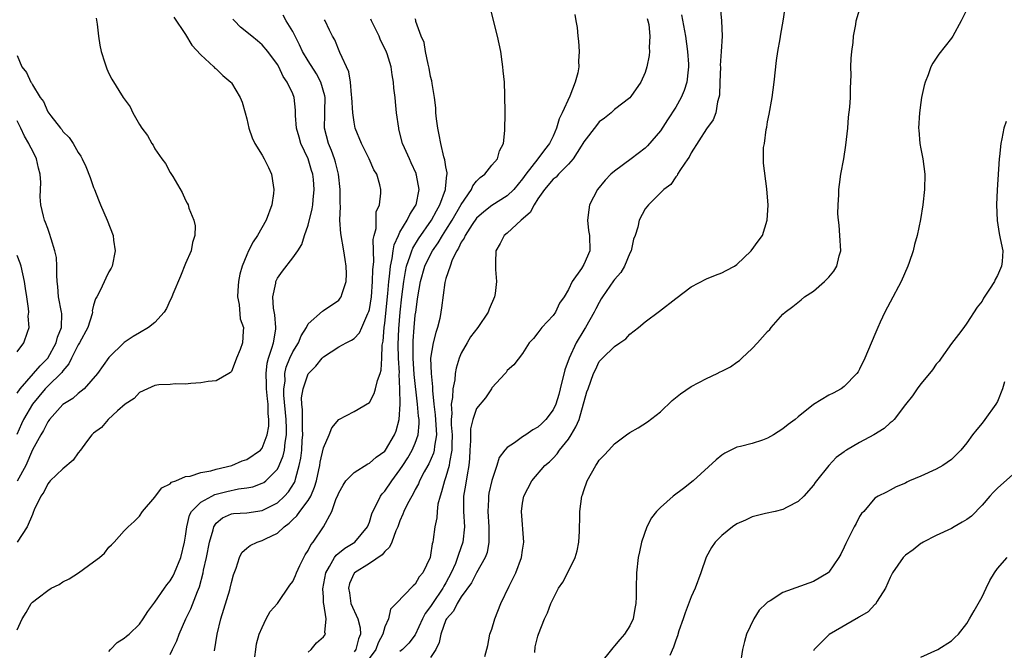
# Model space of a CAD drawing. Units: inches. Extents: x 2505000 to 2508000, y 1509000 to 1512000.
# Drawn here: x 2507221 to 2507350, y 1509749 to 1509831 of the extents above; entities that cross this region are included whole.
import ezdxf

# ---------------------------------------------------------------- set-up
doc = ezdxf.new("R2010")
doc.units = ezdxf.units.IN
doc.header["$MEASUREMENT"] = 0
doc.layers.add('LD25051509_10ft', color=83, linetype='Continuous')

msp = doc.modelspace()

# ---------------------------------------------------------------- linework, layer by layer
at = {"layer": 'LD25051509_10ft'}
for points, elevation in [([(2507282.08, 1509748.08), (2507282.47, 1509749.53), (2507282.75, 1509751), (2507283, 1509751.63), (2507283.39, 1509753), (2507284.18, 1509755), (2507285.24, 1509757.24), (2507286.11, 1509759), (2507286.87, 1509761), (2507287, 1509761.93), (2507287.19, 1509763), (2507286.87, 1509767), (2507287, 1509768.09), (2507287.15, 1509769), (2507288.21, 1509771), (2507289.92, 1509773), (2507290.51, 1509773.49), (2507291, 1509773.96), (2507291.5, 1509774.5), (2507291.84, 1509775), (2507293, 1509776.45), (2507293.36, 1509777), (2507293.98, 1509778.02), (2507294.38, 1509779), (2507295.41, 1509782.59), (2507295.56, 1509783), (2507296.28, 1509785), (2507296.53, 1509785.47), (2507297, 1509786.55), (2507297.23, 1509786.77), (2507297.44, 1509787), (2507299, 1509788.52), (2507299.69, 1509789), (2507300.48, 1509789.52), (2507301, 1509790.11), (2507302.14, 1509791), (2507303, 1509791.72), (2507304.87, 1509793.13), (2507307, 1509794.78), (2507309, 1509796.28), (2507311, 1509797.36), (2507312.18, 1509797.82), (2507313, 1509798.12), (2507313.57, 1509798.43), (2507314.69, 1509799), (2507315, 1509799.2), (2507316.87, 1509801), (2507317.75, 1509802.25), (2507318.31, 1509803), (2507318.95, 1509805), (2507319.06, 1509806.94), (2507318.91, 1509809.09), (2507318.44, 1509812.44), (2507318.47, 1509813), (2507318.45, 1509814.45), (2507318.58, 1509815), (2507318.81, 1509816.81), (2507318.88, 1509817.12), (2507319, 1509817.81), (2507319.2, 1509818.8), (2507319.59, 1509821), (2507319.85, 1509823), (2507320.17, 1509825.83), (2507320.34, 1509827), (2507320.64, 1509828.64), (2507320.73, 1509829.27), (2507321.04, 1509830.96), (2507321.56, 1509834.44)], 8700), ([(2507259, 1509748.63), (2507259.42, 1509749), (2507260.12, 1509749.88), (2507261, 1509750.63), (2507261.27, 1509751), (2507261.2, 1509751.2), (2507261.35, 1509753), (2507261.07, 1509754.93), (2507261.03, 1509755.03), (2507261, 1509755.8), (2507260.92, 1509756.92), (2507261.3, 1509759), (2507261.8, 1509759.8), (2507262.46, 1509761), (2507262.68, 1509761.32), (2507263.79, 1509762.21), (2507265.11, 1509763), (2507266.76, 1509765), (2507267, 1509765.61), (2507267.32, 1509766.68), (2507267.45, 1509767), (2507267.98, 1509767.98), (2507268.46, 1509769), (2507268.69, 1509769.31), (2507269, 1509769.64), (2507269.93, 1509771), (2507271, 1509772.42), (2507271.36, 1509773), (2507272.01, 1509773.99), (2507272.6, 1509775), (2507273, 1509775.9), (2507273.39, 1509777), (2507273.52, 1509778.48), (2507273.49, 1509779), (2507273.43, 1509779.43), (2507273.3, 1509781), (2507272.85, 1509784.85), (2507272.7, 1509787), (2507272.73, 1509789.27), (2507272.86, 1509791), (2507273, 1509792.61), (2507273.05, 1509793), (2507273.29, 1509794.71), (2507273.32, 1509795), (2507273.68, 1509797), (2507274.26, 1509799), (2507275, 1509800.53), (2507275.25, 1509801), (2507275.97, 1509802.03), (2507276.55, 1509803), (2507277, 1509803.68), (2507277.83, 1509805), (2507279, 1509807.03), (2507280.34, 1509809), (2507280.52, 1509809.48), (2507281, 1509810.08), (2507281.45, 1509810.55), (2507282.09, 1509811), (2507283, 1509812.17), (2507283.71, 1509813), (2507283.98, 1509814.02), (2507284.5, 1509815), (2507284.69, 1509816.69), (2507284.72, 1509819), (2507284.71, 1509821.29), (2507284.64, 1509823), (2507284.48, 1509824.48), (2507284.44, 1509825), (2507284.36, 1509825.64), (2507284.15, 1509827), (2507283.74, 1509829), (2507282.77, 1509832.77)], 8750), ([(2507312.82, 1509832.82), (2507312.98, 1509831), (2507313.06, 1509829), (2507312.95, 1509827), (2507312.82, 1509825.18), (2507312.83, 1509825), (2507312.75, 1509823), (2507312.72, 1509821.28), (2507312.65, 1509821), (2507312.44, 1509820.44), (2507312.24, 1509819), (2507311.9, 1509818.1), (2507311, 1509816.92), (2507309, 1509813.78), (2507308.77, 1509813.23), (2507308.58, 1509813), (2507307.62, 1509811.62), (2507307.25, 1509811), (2507307.17, 1509810.82), (2507307, 1509810.65), (2507306.35, 1509809.65), (2507305.46, 1509809), (2507303.43, 1509807), (2507303, 1509806.48), (2507302.24, 1509805), (2507302.06, 1509804.06), (2507301.69, 1509803), (2507301.5, 1509802.5), (2507301.17, 1509801), (2507301, 1509800.69), (2507300.3, 1509799), (2507299.82, 1509798.18), (2507299, 1509797.24), (2507298.89, 1509797.1), (2507297.44, 1509795), (2507297.28, 1509794.72), (2507297, 1509794.27), (2507296.56, 1509793.44), (2507296.37, 1509793), (2507295.24, 1509791), (2507295.15, 1509790.85), (2507295, 1509790.66), (2507294, 1509789), (2507293.08, 1509787), (2507292.52, 1509785.48), (2507291.91, 1509783), (2507291.74, 1509782.26), (2507291.34, 1509781), (2507291, 1509780.27), (2507290.03, 1509779), (2507289.51, 1509778.49), (2507289, 1509778.01), (2507288.35, 1509777.65), (2507287.45, 1509777), (2507287, 1509776.72), (2507285.95, 1509775.95), (2507285, 1509775.33), (2507284.7, 1509775), (2507283.95, 1509774.05), (2507283.64, 1509773), (2507283, 1509771.03), (2507282.62, 1509769.38), (2507282.54, 1509769), (2507282.54, 1509768.54), (2507282.45, 1509767), (2507282.61, 1509765), (2507282.58, 1509764.58), (2507282.62, 1509763), (2507282.37, 1509761.63), (2507282.14, 1509761), (2507281, 1509758.99), (2507280.32, 1509757.68), (2507279, 1509755.87), (2507278.46, 1509755), (2507277.99, 1509754.01), (2507277.06, 1509753), (2507277, 1509752.87), (2507276.32, 1509751), (2507276.1, 1509749.9), (2507275.67, 1509749), (2507275, 1509747.93)], 8710), ([(2507288.62, 1509748.62), (2507288.67, 1509749.33), (2507289, 1509750.73), (2507289.08, 1509751), (2507289.87, 1509753), (2507290.24, 1509753.76), (2507290.71, 1509755), (2507291, 1509755.62), (2507291.71, 1509757), (2507292.24, 1509757.76), (2507293, 1509759.21), (2507293.88, 1509761), (2507294.13, 1509761.87), (2507294.35, 1509763), (2507294.44, 1509764.44), (2507294.5, 1509766.5), (2507294.48, 1509767), (2507294.76, 1509769), (2507294.83, 1509769.17), (2507295, 1509769.75), (2507295.46, 1509771), (2507295.99, 1509771.99), (2507296.56, 1509773), (2507296.76, 1509773.24), (2507297, 1509773.69), (2507297.67, 1509774.33), (2507298.25, 1509775), (2507299, 1509775.84), (2507300.57, 1509777), (2507301, 1509777.3), (2507302.09, 1509777.91), (2507303.32, 1509778.68), (2507305, 1509780), (2507306.54, 1509781.46), (2507307.64, 1509782.36), (2507309, 1509783.28), (2507311, 1509784.34), (2507312.41, 1509785), (2507312.81, 1509785.19), (2507313, 1509785.31), (2507314.14, 1509785.86), (2507315, 1509786.48), (2507315.32, 1509786.68), (2507315.64, 1509787), (2507317, 1509788.24), (2507317.69, 1509789), (2507319, 1509790.49), (2507319.27, 1509790.73), (2507319.48, 1509791), (2507321, 1509792.73), (2507321.28, 1509793), (2507322.27, 1509793.73), (2507323.38, 1509794.62), (2507323.8, 1509795), (2507325, 1509795.74), (2507326.42, 1509797), (2507327, 1509797.57), (2507327.65, 1509798.35), (2507328.04, 1509799), (2507328.34, 1509800.34), (2507328.54, 1509801), (2507328.44, 1509803), (2507328.35, 1509804.35), (2507328.25, 1509805), (2507328.16, 1509805.84), (2507328.19, 1509807), (2507328.31, 1509808.31), (2507328.31, 1509809), (2507328.37, 1509809.63), (2507328.57, 1509811), (2507328.93, 1509813), (2507329.22, 1509814.78), (2507329.46, 1509817), (2507329.58, 1509818.42), (2507329.72, 1509819.72), (2507329.8, 1509821), (2507329.81, 1509822.19), (2507329.9, 1509823.9), (2507329.88, 1509825), (2507329.91, 1509826.09), (2507330.01, 1509827), (2507330.18, 1509828.18), (2507330.23, 1509829), (2507330.52, 1509830.52), (2507330.57, 1509831), (2507331.19, 1509833)], 8690), ([(2507231.34, 1509831.34), (2507231.46, 1509830.54), (2507231.64, 1509829), (2507231.81, 1509827.81), (2507231.99, 1509827), (2507232.47, 1509825.53), (2507232.62, 1509825), (2507232.73, 1509824.73), (2507233, 1509824.14), (2507233.38, 1509823.38), (2507234.86, 1509821), (2507235.76, 1509819.76), (2507236.13, 1509819), (2507237, 1509817.48), (2507237.3, 1509817), (2507238.04, 1509816.04), (2507238.59, 1509815), (2507238.76, 1509814.76), (2507239, 1509814.31), (2507239.92, 1509813), (2507240.38, 1509812.39), (2507241, 1509811.23), (2507241.1, 1509811.1), (2507241.33, 1509810.67), (2507242.58, 1509808.58), (2507243, 1509807.62), (2507243.23, 1509807.23), (2507243.33, 1509807), (2507243.45, 1509806.55), (2507244.09, 1509805), (2507244.24, 1509804.24), (2507244.22, 1509803), (2507243.93, 1509802.07), (2507243.74, 1509801), (2507243, 1509799.34), (2507242.33, 1509797.67), (2507241.35, 1509795.35), (2507241.15, 1509794.85), (2507241, 1509794.57), (2507240.51, 1509793.49), (2507240.2, 1509793), (2507239, 1509791.64), (2507238.18, 1509791), (2507237, 1509790.31), (2507236.16, 1509789.84), (2507234.97, 1509789.03), (2507233, 1509787.06), (2507231.52, 1509785), (2507229.77, 1509783), (2507229, 1509782.4), (2507228.27, 1509781.73), (2507227, 1509780.96), (2507225.23, 1509779), (2507225.14, 1509778.86), (2507225, 1509778.68), (2507224.45, 1509777.55), (2507224.11, 1509777), (2507223, 1509775.02), (2507222.15, 1509773), (2507221, 1509770.96)], 8820), ([(2507241.48, 1509831.48), (2507243, 1509829.19), (2507243.83, 1509827.83), (2507245, 1509826.57), (2507246.69, 1509825), (2507246.84, 1509824.84), (2507247, 1509824.73), (2507247.87, 1509823.87), (2507248.92, 1509823), (2507249, 1509822.9), (2507250.15, 1509821), (2507250.38, 1509820.38), (2507250.79, 1509819), (2507251, 1509818.19), (2507251.27, 1509817), (2507251.72, 1509815.72), (2507252.06, 1509815), (2507253, 1509813.47), (2507253.26, 1509813), (2507253.85, 1509811.85), (2507254.22, 1509811), (2507254.44, 1509809.56), (2507254.55, 1509809), (2507254.49, 1509808.49), (2507254.26, 1509807), (2507253.51, 1509805), (2507252.39, 1509803), (2507251.83, 1509802.17), (2507251.23, 1509801), (2507251, 1509800.49), (2507250.38, 1509799), (2507250.07, 1509797.93), (2507249.9, 1509797), (2507249.81, 1509795.81), (2507249.77, 1509795), (2507250, 1509794), (2507250.12, 1509792.12), (2507250.58, 1509791), (2507250.52, 1509790.52), (2507250.43, 1509789), (2507250.12, 1509788.12), (2507249.65, 1509787), (2507249.49, 1509786.51), (2507249, 1509785.25), (2507248.86, 1509785.14), (2507248.66, 1509785), (2507247, 1509784.05), (2507245.95, 1509783.95), (2507245, 1509783.77), (2507243.71, 1509783.71), (2507243, 1509783.6), (2507241.64, 1509783.64), (2507241, 1509783.57), (2507239.5, 1509783.5), (2507239, 1509783.41), (2507238.05, 1509783), (2507237, 1509782.52), (2507236.28, 1509781.72), (2507235.12, 1509781), (2507234.12, 1509780.12), (2507232.89, 1509779), (2507232.04, 1509777.96), (2507231, 1509777.22), (2507230.78, 1509777), (2507230.08, 1509776.08), (2507229.29, 1509775), (2507229, 1509774.65), (2507228.33, 1509773.67), (2507227, 1509772.54), (2507225.34, 1509771), (2507225.2, 1509770.8), (2507225, 1509770.6), (2507224.5, 1509769.5), (2507224.09, 1509769), (2507223.23, 1509767.23), (2507223.12, 1509766.88), (2507223, 1509766.59), (2507222.32, 1509765), (2507221.01, 1509763)], 8810), ([(2507233, 1509748.73), (2507233.22, 1509749), (2507234.08, 1509749.92), (2507235, 1509750.46), (2507235.28, 1509750.72), (2507235.62, 1509751), (2507237, 1509752.31), (2507237.48, 1509753), (2507238.06, 1509753.94), (2507239, 1509755.16), (2507240.27, 1509757), (2507240.55, 1509757.45), (2507241, 1509757.96), (2507241.38, 1509758.62), (2507241.57, 1509759), (2507242.37, 1509761), (2507242.88, 1509763), (2507243, 1509763.78), (2507243.15, 1509765), (2507243.5, 1509766.5), (2507243.76, 1509767), (2507245, 1509768.21), (2507246.42, 1509769), (2507246.81, 1509769.19), (2507248.41, 1509769.59), (2507249.93, 1509769.93), (2507251, 1509770.06), (2507251.79, 1509770.21), (2507253, 1509770.67), (2507253.21, 1509770.79), (2507253.48, 1509771), (2507255, 1509772.53), (2507255.24, 1509773), (2507255.76, 1509774.24), (2507255.91, 1509775), (2507256.01, 1509776.01), (2507256.19, 1509777), (2507256.2, 1509777.8), (2507256.14, 1509779), (2507255.85, 1509782.15), (2507255.85, 1509783), (2507255.99, 1509783.99), (2507255.98, 1509785), (2507256.16, 1509785.84), (2507256.63, 1509787), (2507257, 1509787.82), (2507257.73, 1509789), (2507258.08, 1509789.92), (2507258.78, 1509791), (2507259, 1509791.46), (2507260.87, 1509793.13), (2507261, 1509793.2), (2507263, 1509794.57), (2507263.2, 1509794.8), (2507263.33, 1509795), (2507263.44, 1509795.44), (2507263.97, 1509797), (2507264.02, 1509797.98), (2507263.99, 1509799), (2507263.85, 1509799.85), (2507263.68, 1509801), (2507263.26, 1509803.26), (2507263.16, 1509805), (2507263.22, 1509806.78), (2507263.2, 1509807.2), (2507263.21, 1509809), (2507262.97, 1509811), (2507262.56, 1509812.56), (2507262.43, 1509813), (2507262.06, 1509814.06), (2507261.65, 1509815), (2507261.15, 1509817), (2507261.2, 1509818.8), (2507261.19, 1509819.19), (2507261.23, 1509821), (2507261.2, 1509821.2), (2507260.67, 1509823), (2507260.09, 1509824.09), (2507259, 1509825.77), (2507258.27, 1509827), (2507257.88, 1509827.88), (2507257, 1509829.62), (2507256.16, 1509831), (2507255.73, 1509831.73)], 8790), ([(2507246.8, 1509748.8), (2507247.14, 1509751), (2507247.61, 1509753), (2507248.77, 1509756.77), (2507248.83, 1509757), (2507249, 1509757.74), (2507249.27, 1509758.73), (2507249.61, 1509759.61), (2507250.03, 1509761), (2507250.36, 1509761.64), (2507251, 1509762.2), (2507251.45, 1509762.55), (2507252.37, 1509763), (2507253, 1509763.2), (2507253.44, 1509763.44), (2507255, 1509764.18), (2507255.88, 1509765), (2507256.53, 1509765.47), (2507257, 1509765.95), (2507257.55, 1509766.45), (2507257.92, 1509767), (2507259, 1509768.42), (2507259.35, 1509769), (2507259.84, 1509770.16), (2507260.09, 1509771), (2507260.42, 1509772.42), (2507260.53, 1509773), (2507260.59, 1509773.41), (2507261, 1509775.28), (2507261.75, 1509777), (2507262.09, 1509777.91), (2507263.01, 1509778.99), (2507265, 1509780.04), (2507267, 1509781.23), (2507267.63, 1509782.37), (2507267.82, 1509783), (2507268.08, 1509784.08), (2507268.41, 1509785), (2507268.55, 1509785.45), (2507268.65, 1509787), (2507268.69, 1509788.69), (2507268.8, 1509789.2), (2507268.92, 1509791), (2507269, 1509791.56), (2507269.41, 1509795.41), (2507269.55, 1509797), (2507269.65, 1509797.65), (2507269.76, 1509799), (2507269.98, 1509799.98), (2507270.1, 1509801), (2507270.23, 1509801.77), (2507270.79, 1509803), (2507271, 1509803.41), (2507271.95, 1509805), (2507272.27, 1509805.73), (2507273, 1509806.83), (2507273.1, 1509807), (2507273.5, 1509809), (2507273.14, 1509810.86), (2507273.12, 1509811), (2507273.1, 1509811.1), (2507272.48, 1509812.48), (2507272.22, 1509813), (2507271.58, 1509814.42), (2507271.34, 1509815), (2507270.87, 1509816.87), (2507270.83, 1509817), (2507270.56, 1509819), (2507270.41, 1509820.41), (2507270.37, 1509821), (2507270.21, 1509822.22), (2507270.17, 1509823), (2507269.96, 1509823.96), (2507269.83, 1509825), (2507269.31, 1509826.69), (2507269.14, 1509827.14), (2507268.47, 1509828.47), (2507268.27, 1509829), (2507267.3, 1509831), (2507267.21, 1509831.21)], 8770), ([(2507252.05, 1509748.05), (2507252.17, 1509749), (2507252.28, 1509749.72), (2507252.63, 1509751), (2507253, 1509751.87), (2507253.53, 1509753), (2507254.07, 1509753.94), (2507255, 1509755.01), (2507256.62, 1509757.38), (2507257, 1509757.88), (2507257.34, 1509758.66), (2507257.47, 1509759), (2507257.94, 1509759.94), (2507258.43, 1509761), (2507258.64, 1509761.36), (2507259, 1509761.89), (2507259.35, 1509762.65), (2507259.65, 1509763), (2507261.02, 1509765), (2507262.12, 1509767), (2507262.68, 1509768.68), (2507262.83, 1509769), (2507263, 1509769.45), (2507263.56, 1509770.44), (2507263.95, 1509771), (2507265, 1509772.08), (2507266.78, 1509773.22), (2507267, 1509773.3), (2507267.91, 1509774.09), (2507269, 1509774.87), (2507269.1, 1509775), (2507270.29, 1509777), (2507270.49, 1509777.51), (2507270.9, 1509779), (2507271.01, 1509781), (2507270.99, 1509783), (2507270.91, 1509784.91), (2507270.92, 1509785.08), (2507270.82, 1509787), (2507270.77, 1509788.77), (2507270.83, 1509790.83), (2507271.01, 1509793), (2507271.24, 1509795), (2507271.49, 1509797), (2507271.7, 1509798.3), (2507271.86, 1509799), (2507272.35, 1509800.35), (2507272.53, 1509801), (2507272.66, 1509801.34), (2507273.42, 1509802.58), (2507275.13, 1509805), (2507275.77, 1509806.23), (2507276.22, 1509807), (2507276.94, 1509809), (2507276.94, 1509809.06), (2507277.1, 1509810.9), (2507277.14, 1509811), (2507277.15, 1509811.15), (2507277, 1509811.93), (2507276.86, 1509812.86), (2507276.73, 1509813.27), (2507276.32, 1509815), (2507276.13, 1509816.13), (2507275.94, 1509817), (2507275.78, 1509818.22), (2507275.7, 1509819), (2507275.66, 1509819.66), (2507275.5, 1509821), (2507275.18, 1509822.82), (2507275.15, 1509823.15), (2507275, 1509823.74), (2507274.82, 1509824.82), (2507274.67, 1509825.33), (2507274.34, 1509827), (2507274.15, 1509828.15), (2507273.76, 1509829), (2507273.08, 1509830.92), (2507273.06, 1509831.06), (2507273, 1509831.26)], 8760), ([(2507293.82, 1509831.82), (2507293.98, 1509831), (2507294.12, 1509830.12), (2507294.23, 1509829), (2507294.32, 1509828.32), (2507294.38, 1509827), (2507294.29, 1509825.71), (2507294.34, 1509825), (2507294.22, 1509824.22), (2507293.89, 1509823), (2507293.17, 1509821.17), (2507292.17, 1509819), (2507291.78, 1509818.22), (2507291.44, 1509817), (2507291, 1509815.97), (2507290.54, 1509815), (2507289.85, 1509814.15), (2507289.01, 1509813), (2507287.42, 1509811), (2507287, 1509810.39), (2507285.85, 1509809), (2507285, 1509808.15), (2507283, 1509806.91), (2507281.94, 1509806.06), (2507281, 1509805.24), (2507280.44, 1509804.44), (2507279.5, 1509803), (2507279.37, 1509802.63), (2507279, 1509802.11), (2507278.66, 1509801.34), (2507278.41, 1509801), (2507277.81, 1509799.81), (2507277.53, 1509799), (2507277, 1509797.37), (2507276.86, 1509796.86), (2507276.44, 1509793.57), (2507276.34, 1509793), (2507276.19, 1509792.18), (2507275.91, 1509791), (2507275.66, 1509790.34), (2507275.35, 1509789), (2507275, 1509787), (2507275.05, 1509785), (2507275.25, 1509783.25), (2507275.23, 1509782.77), (2507275.41, 1509781), (2507275.6, 1509779.6), (2507275.7, 1509778.3), (2507275.77, 1509777), (2507275.5, 1509775.5), (2507275.47, 1509775), (2507275.38, 1509774.62), (2507274.77, 1509773.23), (2507274.62, 1509773), (2507274.16, 1509772.16), (2507273.56, 1509771), (2507273.4, 1509770.6), (2507273, 1509769.87), (2507272.71, 1509769.29), (2507272.53, 1509769), (2507271.98, 1509767.98), (2507271.49, 1509767), (2507271.37, 1509766.63), (2507271, 1509765.79), (2507270.7, 1509765), (2507270.46, 1509764.46), (2507269.92, 1509763), (2507269.64, 1509762.36), (2507269, 1509761.79), (2507268.66, 1509761.34), (2507267, 1509760.19), (2507265.05, 1509759), (2507265, 1509758.93), (2507264.4, 1509757.6), (2507264.27, 1509757), (2507264.39, 1509756.39), (2507264.6, 1509755), (2507265.49, 1509753), (2507265.81, 1509751.81), (2507265.85, 1509751), (2507265.6, 1509750.4), (2507265.24, 1509749), (2507265, 1509748.68)], 8740), ([(2507303.28, 1509831.28), (2507303.37, 1509831), (2507303.47, 1509830.53), (2507303.61, 1509829), (2507303.53, 1509827.53), (2507303.58, 1509827), (2507303.53, 1509826.47), (2507303.24, 1509825), (2507303, 1509824.24), (2507302.43, 1509823), (2507301.13, 1509821.13), (2507301, 1509820.96), (2507299, 1509819.41), (2507298.57, 1509819), (2507297.7, 1509818.3), (2507297, 1509817.8), (2507296.67, 1509817.33), (2507295, 1509815.23), (2507294.88, 1509815), (2507294.65, 1509814.65), (2507293.63, 1509813), (2507293, 1509812.28), (2507291.71, 1509811), (2507291.38, 1509810.62), (2507291, 1509810.33), (2507289.86, 1509809), (2507289, 1509807.76), (2507288.51, 1509807), (2507288.01, 1509805.99), (2507286.81, 1509805), (2507285, 1509803.31), (2507284.61, 1509803), (2507284.07, 1509801.93), (2507283.5, 1509801), (2507283.49, 1509799.49), (2507283.45, 1509798.55), (2507283.59, 1509797), (2507283.43, 1509795.43), (2507283.34, 1509795), (2507282.63, 1509793.37), (2507282.52, 1509793), (2507281.18, 1509791), (2507280.22, 1509789.78), (2507279.76, 1509789), (2507279, 1509787.63), (2507278.71, 1509787), (2507278.32, 1509785.68), (2507278.22, 1509785), (2507278.16, 1509784.16), (2507277.92, 1509783), (2507277.87, 1509781.87), (2507277.69, 1509781), (2507277.79, 1509779.79), (2507277.7, 1509779), (2507277.7, 1509778.3), (2507277.81, 1509777), (2507277.75, 1509775.75), (2507277.75, 1509775), (2507277.45, 1509773.45), (2507277.41, 1509773), (2507277, 1509771.53), (2507276.81, 1509771), (2507276.44, 1509769.56), (2507276.23, 1509769), (2507275.95, 1509767.95), (2507275.85, 1509767), (2507275.82, 1509766.18), (2507275.56, 1509765), (2507275.34, 1509763.34), (2507275.29, 1509763), (2507275.21, 1509762.79), (2507275, 1509761.29), (2507274.93, 1509761), (2507273.99, 1509759), (2507273.52, 1509758.48), (2507273, 1509757.52), (2507272.71, 1509757.29), (2507270.52, 1509755), (2507269.75, 1509754.25), (2507269.51, 1509753), (2507269, 1509751.94), (2507268.76, 1509751), (2507268.14, 1509749.86), (2507267.83, 1509749), (2507266.38, 1509747)], 8730), ([(2507307.77, 1509831.77), (2507308.27, 1509829), (2507308.54, 1509827), (2507308.66, 1509825.34), (2507308.66, 1509825), (2507308.61, 1509824.61), (2507308.44, 1509823), (2507308.09, 1509821.91), (2507307.73, 1509821), (2507307, 1509819.74), (2507305.93, 1509818.07), (2507305, 1509816.66), (2507303.33, 1509814.67), (2507303, 1509814.38), (2507301.19, 1509813), (2507299, 1509811.4), (2507298.54, 1509811), (2507297.78, 1509810.22), (2507296.8, 1509809), (2507295.75, 1509807), (2507295.67, 1509806.33), (2507295.47, 1509805), (2507295.63, 1509803.63), (2507295.75, 1509803), (2507295.79, 1509801), (2507295, 1509799.22), (2507294.69, 1509798.69), (2507293.47, 1509797), (2507293, 1509795.93), (2507292.44, 1509795), (2507291.84, 1509794.16), (2507291.29, 1509793), (2507291, 1509792.55), (2507289.51, 1509791), (2507289, 1509790.28), (2507288.42, 1509789.58), (2507287.86, 1509789), (2507287, 1509787.62), (2507285.86, 1509786.14), (2507285, 1509785.38), (2507284.86, 1509785.14), (2507284.75, 1509785), (2507283, 1509783.11), (2507282.95, 1509783), (2507282.16, 1509781.84), (2507281, 1509780.43), (2507280.5, 1509779), (2507280.21, 1509777.79), (2507280.21, 1509776.21), (2507280.13, 1509775), (2507280.08, 1509773.92), (2507280.01, 1509773), (2507279.76, 1509771.76), (2507279.55, 1509770.45), (2507279.28, 1509769), (2507279.3, 1509767), (2507279.42, 1509765), (2507279.19, 1509763), (2507278.62, 1509761.38), (2507278.53, 1509761), (2507278.23, 1509760.23), (2507277.69, 1509759), (2507277, 1509757.69), (2507276.73, 1509757.27), (2507276.61, 1509757), (2507275.25, 1509755), (2507275, 1509754.6), (2507274.3, 1509753.7), (2507273.94, 1509753), (2507273, 1509750.92), (2507272.16, 1509749.84), (2507271.31, 1509749), (2507271, 1509748.75)], 8720), ([(2507345, 1509832.45), (2507344.29, 1509831), (2507343.18, 1509829), (2507343, 1509828.73), (2507341.34, 1509826.66), (2507340.55, 1509825.45), (2507340.32, 1509825), (2507339.95, 1509823.95), (2507339.56, 1509823), (2507339.43, 1509822.57), (2507339.1, 1509821), (2507339, 1509820.35), (2507338.82, 1509819), (2507338.72, 1509817), (2507338.73, 1509816.73), (2507338.88, 1509815), (2507339, 1509814.29), (2507339.25, 1509813), (2507339.51, 1509811), (2507339.49, 1509809), (2507339.26, 1509807), (2507338.94, 1509805.06), (2507338.52, 1509803), (2507338.19, 1509801.81), (2507338, 1509801), (2507337.49, 1509799.49), (2507337.31, 1509799), (2507336.42, 1509797), (2507335, 1509794.3), (2507334.3, 1509793), (2507333.71, 1509791.71), (2507333.37, 1509791), (2507333, 1509790.09), (2507331.7, 1509787), (2507331, 1509785.55), (2507330.8, 1509785.2), (2507330.66, 1509785), (2507329, 1509783.28), (2507328.62, 1509783), (2507327.57, 1509782.43), (2507327, 1509782.18), (2507325, 1509780.95), (2507323, 1509779.34), (2507322.61, 1509779), (2507321.68, 1509778.32), (2507321, 1509777.78), (2507319.78, 1509777), (2507319, 1509776.55), (2507318.31, 1509776.31), (2507317, 1509775.86), (2507315.47, 1509775.47), (2507315, 1509775.37), (2507314.19, 1509775), (2507313.4, 1509774.6), (2507313, 1509774.36), (2507312.27, 1509773.73), (2507309.28, 1509771), (2507308.01, 1509769.99), (2507306.67, 1509769), (2507305, 1509767.51), (2507304.48, 1509767), (2507303.83, 1509766.17), (2507303.22, 1509765), (2507302.53, 1509763), (2507302.25, 1509761.75), (2507302.1, 1509761), (2507301.87, 1509759), (2507301.84, 1509757), (2507301.85, 1509755.85), (2507301.81, 1509755), (2507301.65, 1509754.35), (2507301.43, 1509753), (2507301, 1509752.1), (2507300.32, 1509751), (2507299.69, 1509750.31), (2507299, 1509749.47), (2507298.77, 1509749.23), (2507297.01, 1509747)], 8680), ([(2507221, 1509751.57), (2507221.69, 1509753), (2507222.2, 1509753.8), (2507222.86, 1509755), (2507223, 1509755.15), (2507223.74, 1509755.74), (2507225, 1509756.7), (2507225.47, 1509757), (2507226.52, 1509757.48), (2507227, 1509757.83), (2507227.79, 1509758.21), (2507229.03, 1509759), (2507231, 1509760.41), (2507231.77, 1509761), (2507232.42, 1509761.58), (2507233, 1509762.33), (2507233.35, 1509762.65), (2507233.67, 1509763), (2507235, 1509764.47), (2507235.52, 1509765), (2507236.3, 1509765.7), (2507237, 1509766.38), (2507237.4, 1509767), (2507239, 1509768.85), (2507239.09, 1509769), (2507239.91, 1509770.09), (2507241, 1509770.62), (2507241.18, 1509770.82), (2507241.72, 1509771), (2507243, 1509771.55), (2507243.62, 1509771.62), (2507245, 1509772.09), (2507246.31, 1509772.31), (2507247, 1509772.53), (2507249.04, 1509773), (2507250.38, 1509773.62), (2507251, 1509773.78), (2507252.79, 1509775), (2507253, 1509775.24), (2507253.67, 1509777), (2507253.86, 1509778.14), (2507253.88, 1509779), (2507253.78, 1509779.78), (2507253.79, 1509781), (2507253.7, 1509781.7), (2507253.59, 1509783), (2507253.58, 1509783.58), (2507253.51, 1509785), (2507253.67, 1509786.33), (2507253.83, 1509787), (2507254.28, 1509788.28), (2507254.48, 1509789), (2507254.79, 1509790.79), (2507254.81, 1509791), (2507254.66, 1509792.66), (2507254.48, 1509793.52), (2507254.38, 1509795), (2507254.78, 1509796.78), (2507254.8, 1509797), (2507255, 1509797.41), (2507255.67, 1509798.33), (2507257, 1509800.06), (2507257.66, 1509801), (2507258.19, 1509801.81), (2507258.53, 1509803), (2507259, 1509804.36), (2507259.52, 1509806.48), (2507259.6, 1509807), (2507259.65, 1509807.65), (2507259.8, 1509809), (2507259.7, 1509810.3), (2507259.62, 1509811), (2507259.46, 1509811.46), (2507259.02, 1509813), (2507258.07, 1509815), (2507257.82, 1509815.82), (2507257.5, 1509817), (2507257.35, 1509818.65), (2507257.36, 1509819.36), (2507257.18, 1509821), (2507257, 1509821.46), (2507256.29, 1509823), (2507255.73, 1509823.73), (2507255.17, 1509825), (2507255, 1509825.3), (2507253.75, 1509827), (2507253, 1509827.88), (2507252.4, 1509828.4), (2507251.67, 1509829), (2507250.18, 1509830.18), (2507249.39, 1509831), (2507249.19, 1509831.19)], 8800), ([(2507241, 1509748.36), (2507241.28, 1509749), (2507241.87, 1509750.13), (2507242.18, 1509751), (2507243.04, 1509753), (2507243.7, 1509754.3), (2507244.56, 1509756.56), (2507244.84, 1509757.16), (2507245.3, 1509759), (2507245.36, 1509759.36), (2507245.72, 1509761), (2507246.11, 1509763), (2507246.59, 1509764.59), (2507246.68, 1509765), (2507247, 1509765.47), (2507247.84, 1509766.16), (2507249, 1509766.68), (2507249.26, 1509766.74), (2507251, 1509766.84), (2507253, 1509767.11), (2507255, 1509768.14), (2507255.94, 1509769), (2507256.46, 1509769.54), (2507257.23, 1509770.77), (2507257.32, 1509771), (2507257.4, 1509771.4), (2507257.85, 1509773), (2507258.05, 1509773.95), (2507258.17, 1509775), (2507258.24, 1509776.24), (2507258.31, 1509777), (2507258.26, 1509777.74), (2507258.25, 1509779), (2507258.26, 1509780.26), (2507258.17, 1509781), (2507258.16, 1509781.84), (2507258.34, 1509783), (2507259, 1509784.95), (2507260.03, 1509785.97), (2507260.84, 1509787), (2507261, 1509787.17), (2507263, 1509788.48), (2507263.96, 1509789), (2507264.67, 1509789.33), (2507265, 1509789.56), (2507265.72, 1509790.28), (2507266.01, 1509791), (2507266.8, 1509792.8), (2507266.93, 1509793.07), (2507267, 1509793.35), (2507267.26, 1509795), (2507267.42, 1509797), (2507267.46, 1509798.54), (2507267.57, 1509799.57), (2507267.51, 1509802.49), (2507267.63, 1509803), (2507267.89, 1509803.89), (2507267.87, 1509805), (2507267.91, 1509806.09), (2507268.32, 1509807), (2507268.52, 1509808.52), (2507268.52, 1509809), (2507268.39, 1509809.62), (2507267.96, 1509811), (2507267.57, 1509811.57), (2507266.99, 1509813), (2507265.97, 1509815), (2507265.15, 1509817), (2507265, 1509817.77), (2507264.83, 1509819), (2507264.73, 1509821), (2507264.66, 1509821.34), (2507264.53, 1509823), (2507264.33, 1509824.33), (2507263.15, 1509826.85), (2507262.5, 1509828.5), (2507262.17, 1509829), (2507261.79, 1509829.79), (2507261.24, 1509831), (2507261.14, 1509831.14)], 8780), ([(2507221, 1509826.48), (2507221.61, 1509825), (2507222.24, 1509824.24), (2507222.78, 1509823), (2507222.89, 1509822.89), (2507223, 1509822.65), (2507224.04, 1509821), (2507224.45, 1509820.45), (2507225, 1509819.13), (2507225.41, 1509818.59), (2507226.69, 1509817), (2507226.84, 1509816.84), (2507227, 1509816.57), (2507227.79, 1509815.79), (2507228.35, 1509815), (2507229, 1509813.82), (2507229.32, 1509813.32), (2507229.51, 1509813), (2507230, 1509812), (2507230.57, 1509810.57), (2507231, 1509809.25), (2507231.1, 1509809), (2507231.63, 1509807.63), (2507231.9, 1509807), (2507232.78, 1509805), (2507233.54, 1509803), (2507233.61, 1509802.39), (2507233.82, 1509801), (2507233.41, 1509799), (2507233.27, 1509798.73), (2507233, 1509798.27), (2507232.58, 1509797.42), (2507231.9, 1509795.9), (2507231.41, 1509795), (2507231.25, 1509794.75), (2507231, 1509793.89), (2507230.83, 1509793.17), (2507230.84, 1509793), (2507230.79, 1509792.79), (2507230.23, 1509791), (2507229.17, 1509789), (2507229, 1509788.73), (2507228.12, 1509787), (2507227.76, 1509786.24), (2507227, 1509785.36), (2507226.86, 1509785.14), (2507225, 1509783.34), (2507224.67, 1509783), (2507223, 1509781), (2507221.84, 1509779), (2507221.58, 1509778.42), (2507220.98, 1509777.02)], 8830), ([(2507221, 1509782.41), (2507221.42, 1509783), (2507224.01, 1509785.99), (2507225, 1509787), (2507226.12, 1509789), (2507226.28, 1509789.72), (2507226.81, 1509791), (2507226.83, 1509792.83), (2507226.82, 1509793), (2507226.43, 1509795), (2507226.34, 1509796.34), (2507226.26, 1509797), (2507226.18, 1509797.82), (2507226.21, 1509799), (2507226.14, 1509800.14), (2507225.95, 1509801), (2507225.44, 1509802.56), (2507225.26, 1509803.26), (2507225, 1509803.9), (2507224.71, 1509804.71), (2507224.58, 1509805), (2507224.47, 1509805.53), (2507224.12, 1509807), (2507224.03, 1509808.03), (2507224.09, 1509809.91), (2507224, 1509811), (2507223.79, 1509811.79), (2507223.54, 1509813), (2507223, 1509814.06), (2507222.67, 1509814.67), (2507222.54, 1509815), (2507221.97, 1509815.97), (2507221.5, 1509817), (2507221, 1509817.94)], 8840), ([(2507350.15, 1509817.85), (2507349.85, 1509817), (2507349.58, 1509815.58), (2507349.43, 1509815), (2507349.29, 1509813.29), (2507349.25, 1509813), (2507348.97, 1509808.97), (2507348.89, 1509807), (2507348.96, 1509804.96), (2507349.24, 1509803.24), (2507349.38, 1509802.62), (2507349.69, 1509801), (2507349.61, 1509799.61), (2507349.52, 1509799), (2507349, 1509797.77), (2507348.73, 1509797.27), (2507348.62, 1509797), (2507347.98, 1509795.98), (2507347.19, 1509794.81), (2507347, 1509794.43), (2507346.37, 1509793.63), (2507345, 1509791.54), (2507344.61, 1509791), (2507343.9, 1509790.1), (2507343, 1509788.9), (2507341.67, 1509787), (2507341.38, 1509786.62), (2507341, 1509786.2), (2507340.51, 1509785.49), (2507340.15, 1509785), (2507339, 1509783.66), (2507338.52, 1509783), (2507337.92, 1509782.08), (2507337, 1509780.94), (2507335.53, 1509779), (2507335.28, 1509778.72), (2507335, 1509778.54), (2507334.2, 1509777.8), (2507332.86, 1509777), (2507331, 1509776), (2507329.29, 1509775), (2507329.11, 1509774.89), (2507329, 1509774.78), (2507327.95, 1509774.05), (2507326.99, 1509773), (2507325.38, 1509771), (2507325.21, 1509770.79), (2507325, 1509770.44), (2507323.72, 1509769), (2507323, 1509768.31), (2507321.56, 1509767.56), (2507321, 1509767.24), (2507320, 1509767), (2507318.72, 1509766.72), (2507317, 1509766.3), (2507316.13, 1509765.87), (2507315, 1509765.4), (2507314.42, 1509765), (2507313, 1509763.87), (2507312.15, 1509763), (2507311.68, 1509762.32), (2507310.98, 1509761.02), (2507310.29, 1509759), (2507309.52, 1509757), (2507309, 1509755.88), (2507308.22, 1509753.78), (2507307.97, 1509753), (2507307.42, 1509751.42), (2507307.23, 1509750.77), (2507307, 1509750.22), (2507306.7, 1509749.3), (2507306.22, 1509748.22)], 8670), ([(2507221, 1509787.8), (2507221.88, 1509789), (2507222.38, 1509790.38), (2507222.58, 1509791), (2507222.47, 1509792.47), (2507222.52, 1509793), (2507222.51, 1509793.49), (2507222.28, 1509795), (2507222.09, 1509796.09), (2507221.98, 1509797), (2507221.52, 1509799), (2507221.39, 1509799.39), (2507221, 1509800.38)], 8850), ([(2507349.92, 1509783.92), (2507349.68, 1509783), (2507349, 1509781.35), (2507348.79, 1509781), (2507347.34, 1509779), (2507347, 1509778.5), (2507346.3, 1509777.7), (2507345.75, 1509777), (2507345, 1509775.93), (2507344.24, 1509775), (2507343.63, 1509774.37), (2507343, 1509773.78), (2507341.86, 1509773), (2507341, 1509772.52), (2507339, 1509771.62), (2507337.53, 1509771), (2507337.17, 1509770.83), (2507337, 1509770.71), (2507335.79, 1509770.21), (2507335, 1509769.79), (2507334.5, 1509769.5), (2507333.43, 1509769), (2507333, 1509768.74), (2507331.54, 1509767), (2507331.27, 1509766.73), (2507331, 1509766.33), (2507330.56, 1509765.44), (2507330.29, 1509765), (2507329.6, 1509763.6), (2507329.19, 1509762.81), (2507329, 1509762.36), (2507328.56, 1509761.44), (2507328.3, 1509761), (2507327, 1509759.09), (2507326.91, 1509759), (2507325, 1509757.88), (2507321, 1509756.41), (2507319.33, 1509755.33), (2507319, 1509755.15), (2507318.82, 1509755), (2507317.89, 1509754.11), (2507317.2, 1509753), (2507316.26, 1509751), (2507315.97, 1509750.03), (2507315.71, 1509749), (2507315.41, 1509747)], 8660), ([(2507351, 1509771.83), (2507349, 1509770.04), (2507348.48, 1509769.52), (2507348.02, 1509769), (2507347, 1509767.81), (2507345.6, 1509766.4), (2507345, 1509765.95), (2507344.41, 1509765.59), (2507343.36, 1509765), (2507343, 1509764.78), (2507341, 1509763.85), (2507339.31, 1509763), (2507339.13, 1509762.87), (2507339, 1509762.8), (2507338.02, 1509761.98), (2507337, 1509761.28), (2507336.85, 1509761.15), (2507336.7, 1509761), (2507335.31, 1509759), (2507335, 1509758.38), (2507334.4, 1509757), (2507333.32, 1509755.32), (2507333.09, 1509754.91), (2507333, 1509754.85), (2507332.11, 1509753.89), (2507331, 1509753.27), (2507330.85, 1509753.15), (2507327.03, 1509750.97), (2507325.08, 1509749), (2507325, 1509748.82)], 8650), ([(2507339, 1509748.01), (2507341.24, 1509749), (2507343, 1509750.14), (2507343.46, 1509750.54), (2507343.94, 1509751), (2507345, 1509752.4), (2507345.37, 1509753), (2507345.97, 1509754.03), (2507347, 1509755.88), (2507347.55, 1509757), (2507348.01, 1509757.99), (2507348.6, 1509759), (2507349, 1509759.56), (2507350.27, 1509761)], 8640)]:
    msp.add_lwpolyline(points, dxfattribs=dict(at, elevation=elevation))

doc.saveas('drawing.dxf')
